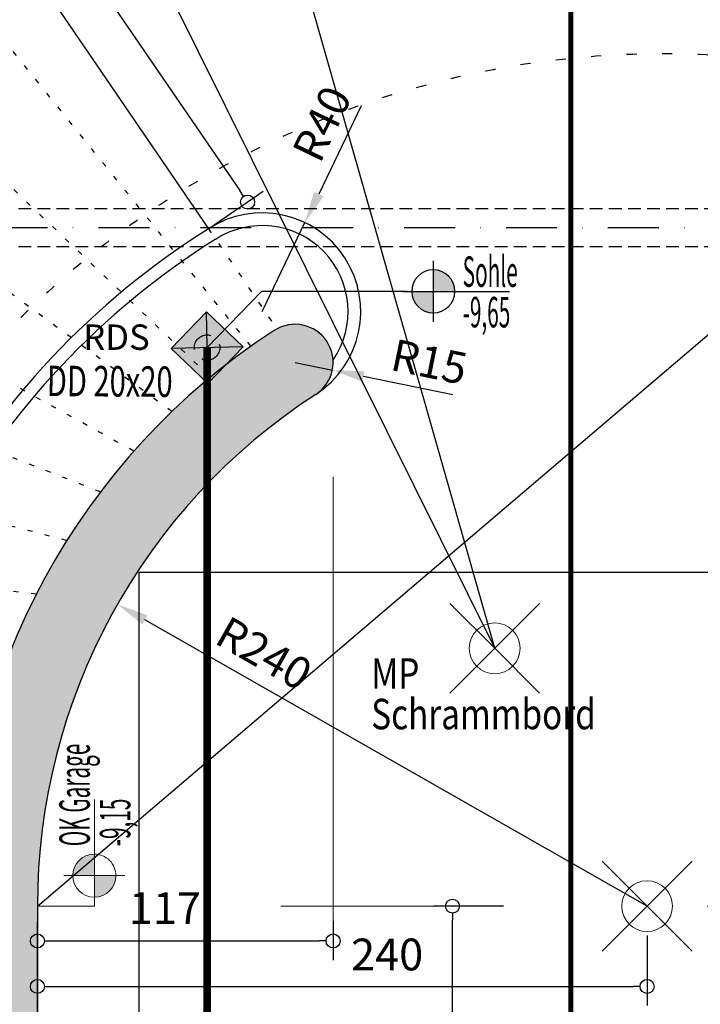
# Model space of a CAD drawing. Extents: x -18896 to 135556, y -144535 to 28293.
# Drawn here: x 106512 to 106780, y -24435 to -24048 of the extents above; entities that cross this region are included whole.
import ezdxf

# ---------------------------------------------------------------- set-up
doc = ezdxf.new("R2010")
doc.units = 0
doc.header["$LTSCALE"] = 40
doc.header["$MEASUREMENT"] = 0
doc.header["$PDMODE"] = 32
doc.header["$PDSIZE"] = -3
for name, pattern in [('AUSGEZOGEN', [0]), ('PUNKT2', [0.175, 0.05, -0.125]), ('STRICHPUNKT', [1, 0.5, -0.25, 0, -0.25]), ('VERDECKT', [0.375, 0.25, -0.125]), ('VERDECKT2', [0.1875, 0.125, -0.0625])]:
    doc.linetypes.add(name, pattern=pattern)
doc.layers.get('DEFPOINTS').update_dxf_attribs({"color": 151})
for name, color, linetype in [('0.09mm', 8, 'Continuous'), ('0.13mm', 3, 'AUSGEZOGEN'), ('0.25mm', 7, 'Continuous'), ('0.35mm', 2, 'Continuous'), ('0.50mm', 4, 'AUSGEZOGEN'), ('Bemassung BM Rampe', 152, 'AUSGEZOGEN'), ('HSL_Install', 163, 'Continuous'), ('HSL_Lüftung', 225, 'Continuous'), ('Schraffur', 8, 'AUSGEZOGEN'), ('Sonstig', 227, 'AUSGEZOGEN'), ('W_D Durchbrüche', 93, 'Continuous')]:
    doc.layers.add(name, color=color, linetype=linetype)
doc.layers.add('Bemassung BM', color=1, linetype='Continuous', lineweight=18)
doc.styles.add('Arial', font='txt')
doc.styles.add('BEMTEXT', font='isocp.shx', dxfattribs={"width": 0.8})
doc.styles.add('ROMANS', font='8romans', dxfattribs={"width": 0.6})
doc.dimstyles.new('BEM50', dxfattribs={"dimscale": 0.5, "dimtxt": 25, "dimasz": 11, "dimexe": 15, "dimexo": 0, "dimgap": 6, "dimtad": 1, "dimdec": 0, "dimrnd": 0.5, "dimzin": 12, "dimdsep": 46, "dimtxsty": 'BEMTEXT', "dimblk": 'DOTBLANK', "dimcen": 15, "dimclrt": 3, "dimazin": 2, "dimtfac": 1, "dimtdec": 0, "dimtix": 1, "dimtmove": 2, "dimatfit": 3, "dimldrblk": 'ORIGIN', "dimfxl": 0, "dimtvp": 1, "dimtzin": 0, "dimarcsym": 0})

# ---------------------------------------------------------------- blocks, each defined once
blk = doc.blocks.new('A$C4A8D6387')
at = {"linetype": 'PUNKT2', "ltscale": 2}
for radius, start, end in [(653, 243.4229919308668, 63.4229919308668), (359, 270, 90)]:
    blk.add_arc((-2.182787284255028e-11, -583.9999999999709), radius, start, end, dxfattribs=at)
blk = doc.blocks.new('DD')
at = {"linetype": 'VERDECKT2', "ltscale": 30}
for p, q in [((0, 1), (1, 1)), ((-5.551115123125783e-17, 0), (-5.551115123125783e-17, 1)), ((1, 1), (1, 0)), ((1, 0), (0, 0))]:
    blk.add_line(p, q, dxfattribs=at)
at = {"linetype": 'VERDECKT2'}
for p, q in [((0, 1), (1, 0)), ((0, 0), (1, 1))]:
    blk.add_line(p, q, dxfattribs=at)
at = {"color": 243}
blk.add_solid([(0, 1), (1, 1), (0, 0), (1, 0)], dxfattribs=at)
blk = doc.blocks.new('niveau3')
h = blk.add_hatch(color=256)
h.paths.add_polyline_path([(1.45519e-11, -7.071067811872751), (2.91034e-11, -7.276000000000001e-12), (-7.071067811836369, -7.276000000000001e-12, 0.4142135623724923)])
h.paths.add_polyline_path([(7.071067811894579, -1.09139e-11, 0.4142135623735473), (2.18279e-11, 7.071067811858198), (2.91034e-11, -7.2755e-12)])
for p, q in [((2.91038e-11, 9.999999999990905), (2.18279e-11, 7.071067811855755)), ((2.18279e-11, 7.071067811855755), (2.91038e-11, -7.276000000000001e-12)), ((-9.999999999985446, -9.0949e-12), (-7.071067811848478, -7.276000000000001e-12)), ((-7.071067811848478, -7.276000000000001e-12), (2.91038e-11, -7.276000000000001e-12)), ((2.91038e-11, -7.276000000000001e-12), (7.071067811892135, -1.09139e-11)), ((2.91038e-11, -7.276000000000001e-12), (1.45519e-11, -7.071067811873945)), ((7.071067811892135, -1.09139e-11), (25.00000000002183, -7.276000000000001e-12)), ((1.45519e-11, -7.071067811873945), (2.18279e-11, -10.00000000000727))]:
    blk.add_line(p, q)
for radius, start, end in [(7.071067811865487, 90, 180), (7.071067811865473, 0, 90), (7.071067811865473, 180, 270), (7.071067811865473, 270, 0)]:
    blk.add_arc((2.91038e-11, -7.276000000000001e-12), radius, start, end)
at = {"style": 'ROMANS', "width": 0.5}
for tag, p in [('OK', (9.653800000021873, 1.485199999991889)), ('HOEHE', (9.653800000014597, -11.81678563677633))]:
    blk.add_attdef(tag, p, '', height=9.999999999999998, dxfattribs=at)
blk = doc.blocks.new('_DotBlank')
at = {"color": 0, "linetype": 'ByBlock', "lineweight": -2}
blk.add_line((-0.5, 0), (-1, 0), dxfattribs=at)
blk.add_circle((0, 0), 0.5, dxfattribs=at)
blk = doc.blocks.new('*D1385')
at = {"layer": 'Bemassung BM', "color": 0, "linetype": 'ByBlock', "lineweight": -2, "ltscale": 3, "transparency": 16777216}
for p, q in [((123658.4164386948, -30143.49999999537), (123630.9164386948, -30143.49999999537)), ((123638.4164386948, -31006.49999999759), (123638.4164386948, -30148.99999999537)), ((123618.4164386948, -31011.99999999759), (123645.9164386948, -31011.99999999759))]:
    blk.add_line(p, q, dxfattribs=at)
at = {"layer": 'DEFPOINTS', "color": 0, "ltscale": 3, "transparency": 16777216}
for p in [(123638.4164386948, -30143.49999999537), (123715.0000000018, -30143.49999999537), (123475.0000000011, -31011.99999999759)]:
    blk.add_point(p, dxfattribs=at)
at = {"layer": 'Bemassung BM', "color": 0, "lineweight": -2, "ltscale": 3, "transparency": 16777216, "xscale": 5.5, "yscale": 5.5, "zscale": 5.5}
for p, rotation in [((123638.4164386948, -30143.49999999537), 90), ((123638.4164386948, -31011.99999999759), 270)]:
    blk.add_blockref('_DotBlank', p, dxfattribs=dict(at, rotation=rotation))
at = {"layer": 'Bemassung BM', "color": 3, "ltscale": 3, "transparency": 16777216, "insert": (123627.5751893378, -30516.90359681173), "char_height": 12.5, "attachment_point": 5, "rotation": 90, "style": 'BEMTEXT'}
blk.add_mtext('869', dxfattribs=at)
blk = doc.blocks.new('_ORIGIN')
at = {"color": 0, "linetype": 'ByBlock'}
blk.add_line((-0.5, 0), (-1, 0), dxfattribs=at)
blk.add_circle((0, 0), 0.5, dxfattribs=at)
blk = doc.blocks.new('*D1561')
at = {"layer": 'Bemassung BM', "color": 0, "linetype": 'ByBlock', "lineweight": -2, "ltscale": 3, "transparency": 16777216}
for p, q in [((123738.7899350744, -30143.49999999537), (123766.2899350744, -30143.49999999537)), ((123758.7899350744, -30148.99999999537), (123758.7899350744, -30271.49999999207)), ((123738.7899350744, -30276.99999999207), (123766.2899350744, -30276.99999999207))]:
    blk.add_line(p, q, dxfattribs=at)
at = {"layer": 'DEFPOINTS', "color": 0, "ltscale": 3, "transparency": 16777216}
for p in [(123715.0000000018, -30143.49999999537), (123715.0000000018, -30276.99999999207), (123758.7899350744, -30276.99999999207)]:
    blk.add_point(p, dxfattribs=at)
at = {"layer": 'Bemassung BM', "color": 0, "lineweight": -2, "ltscale": 3, "transparency": 16777216, "xscale": 5.5, "yscale": 5.5, "zscale": 5.5}
for p, rotation in [((123758.7899350744, -30143.49999999537), 90), ((123758.7899350744, -30276.99999999207), 270)]:
    blk.add_blockref('_DotBlank', p, dxfattribs=dict(at, rotation=rotation))
at = {"layer": 'Bemassung BM', "color": 3, "ltscale": 3, "transparency": 16777216, "insert": (123749.5399350744, -30210.2499999937), "char_height": 12.5, "attachment_point": 5, "rotation": 90, "style": 'BEMTEXT'}
blk.add_mtext('134', dxfattribs=at)
blk = doc.blocks.new('*D1562')
at = {"layer": 'Bemassung BM', "color": 0, "linetype": 'ByBlock', "lineweight": -2, "ltscale": 3, "transparency": 16777216}
for p, q in [((123715.0000000018, -30155.11462912001), (123715.0000000018, -30182.61462912001)), ((123475.0000000021, -30195.11462912001), (123475.0000000021, -30167.61462912001)), ((123480.5000000021, -30175.11462912001), (123709.5000000018, -30175.11462912001))]:
    blk.add_line(p, q, dxfattribs=at)
at = {"layer": 'DEFPOINTS', "color": 0, "ltscale": 3, "transparency": 16777216}
for p in [(123715.0000000018, -30143.49999999537), (123715.0000000018, -30175.11462912001), (123475.0000000021, -30210.71181124725)]:
    blk.add_point(p, dxfattribs=at)
at = {"layer": 'Bemassung BM', "color": 0, "lineweight": -2, "ltscale": 3, "transparency": 16777216, "xscale": 5.5, "yscale": 5.5, "zscale": 5.5, "rotation": 180}
blk.add_blockref('_DotBlank', (123475.0000000021, -30175.11462912001), dxfattribs=at)
at = {"layer": 'Bemassung BM', "color": 0, "lineweight": -2, "ltscale": 3, "transparency": 16777216, "xscale": 5.5, "yscale": 5.5, "zscale": 5.5}
blk.add_blockref('_DotBlank', (123715.0000000018, -30175.11462912001), dxfattribs=at)
at = {"layer": 'Bemassung BM', "color": 3, "ltscale": 3, "transparency": 16777216, "insert": (123612.6696644795, -30164.15471163263), "char_height": 12.5, "attachment_point": 5, "style": 'BEMTEXT'}
blk.add_mtext('240', dxfattribs=at)
blk = doc.blocks.new('*D1563')
at = {"layer": 'Bemassung BM', "color": 0, "linetype": 'ByBlock', "lineweight": -2, "ltscale": 3, "transparency": 16777216}
for p, q in [((123475.0000000025, -30167.61462911812), (123475.0000000025, -30149.71614942)), ((123591.3970692601, -30149.28240037648), (123591.3970692601, -30164.71614942)), ((123480.5000000025, -30157.21614942), (123585.8970692601, -30157.21614942))]:
    blk.add_line(p, q, dxfattribs=at)
at = {"layer": 'DEFPOINTS', "color": 0, "ltscale": 3, "transparency": 16777216}
for p in [(123591.3970692601, -30149.28240037648), (123591.3970692601, -30157.21614942), (123475.0000000025, -30167.61462911812)]:
    blk.add_point(p, dxfattribs=at)
at = {"layer": 'Bemassung BM', "color": 0, "lineweight": -2, "ltscale": 3, "transparency": 16777216, "xscale": 5.5, "yscale": 5.5, "zscale": 5.5, "rotation": 180}
blk.add_blockref('_DotBlank', (123475.0000000025, -30157.21614942), dxfattribs=at)
at = {"layer": 'Bemassung BM', "color": 0, "lineweight": -2, "ltscale": 3, "transparency": 16777216, "xscale": 5.5, "yscale": 5.5, "zscale": 5.5}
blk.add_blockref('_DotBlank', (123591.3970692601, -30157.21614942), dxfattribs=at)
at = {"layer": 'Bemassung BM', "color": 3, "ltscale": 3, "transparency": 16777216, "insert": (123525.2272282506, -30145.87947009668), "char_height": 12.5, "attachment_point": 5, "style": 'BEMTEXT'}
blk.add_mtext('117', dxfattribs=at)
blk = doc.blocks.new('*D1388')
at = {"layer": 'Bemassung BM', "color": 0, "linetype": 'ByBlock', "lineweight": -2, "ltscale": 3, "transparency": 16777216}
blk.add_line((123715.0000000018, -30143.49999999539), (123517.352105825, -30030.84317628973), dxfattribs=at)
at = {"layer": 'Bemassung BM', "color": 0, "ltscale": 3, "transparency": 16777216}
blk.add_solid([(123518.3837617197, -30029.03321388884), (123516.3204499302, -30032.65313869062), (123506.4923314197, -30024.65324092129)], dxfattribs=at)
at = {"layer": 'DEFPOINTS', "color": 0, "ltscale": 3, "transparency": 16777216}
for p in [(123506.4923314197, -30024.65324092129), (123715.0000000018, -30143.49999999539)]:
    blk.add_point(p, dxfattribs=at)
at = {"layer": 'Bemassung BM', "color": 3, "ltscale": 3, "transparency": 16777216, "insert": (123563.464440274, -30045.38883140569), "char_height": 12.5, "attachment_point": 5, "rotation": 330.3174015671826, "style": 'BEMTEXT'}
blk.add_mtext('R240', dxfattribs=at)
blk = doc.blocks.new('*D5711')
at = {"layer": 'Bemassung BM', "color": 0, "lineweight": -2, "ltscale": 0.8, "transparency": 16777216}
for p, q in [((123655.0000000041, -29496.45136304207), (123655.0000000041, -29523.95136304207)), ((123095.0000000033, -29536.45136304208), (123095.0000000033, -29508.95136304208)), ((123100.5000000033, -29516.45136304208), (123649.5000000041, -29516.45136304207))]:
    blk.add_line(p, q, dxfattribs=at)
at = {"layer": 'DEFPOINTS', "color": 0, "ltscale": 0.8, "transparency": 16777216}
for p in [(123655.0000000036, -29496.45136304397), (123655.0000000036, -29516.45136304397), (123095.0000000029, -30179.86615965771)]:
    blk.add_point(p, dxfattribs=at)
at = {"layer": 'Bemassung BM', "color": 0, "lineweight": -2, "ltscale": 0.8, "transparency": 16777216, "xscale": 5.5, "yscale": 5.5, "zscale": 5.5, "rotation": 180.0000000000009}
blk.add_blockref('_DotBlank', (123095.0000000033, -29516.45136304208), dxfattribs=at)
at = {"layer": 'Bemassung BM', "color": 0, "lineweight": -2, "ltscale": 0.8, "transparency": 16777216, "xscale": 5.5, "yscale": 5.5, "zscale": 5.5}
blk.add_blockref('_DotBlank', (123655.0000000041, -29516.45136304207), dxfattribs=at)
at = {"layer": 'Bemassung BM', "color": 3, "ltscale": 0.8, "transparency": 16777216, "insert": (123259.9430422895, -29505.21699022845), "char_height": 12.5, "attachment_point": 5, "style": 'BEMTEXT'}
blk.add_mtext('560', dxfattribs=at)
blk = doc.blocks.new('*D5712')
at = {"layer": 'Bemassung BM', "color": 0, "linetype": 'ByBlock', "lineweight": -2, "ltscale": 3, "transparency": 16777216}
blk.add_line((123655.0000000008, -30041.99999999471), (123411.6498669618, -29551.55432231994), dxfattribs=at)
at = {"layer": 'Bemassung BM', "color": 0, "ltscale": 3, "transparency": 16777216}
blk.add_solid([(123413.516098612, -29550.6283324682), (123409.7836353116, -29552.48031217169), (123406.0939278513, -29540.3569324187)], dxfattribs=at)
at = {"layer": 'DEFPOINTS', "color": 0, "ltscale": 3, "transparency": 16777216}
for p in [(123406.0939278509, -29540.35693242059), (123655.0000000004, -30041.99999999662)]:
    blk.add_point(p, dxfattribs=at)
at = {"layer": 'Bemassung BM', "color": 3, "ltscale": 3, "transparency": 16777216, "insert": (123426.5724284531, -29553.85093511029), "char_height": 12.5, "attachment_point": 5, "rotation": 296.3897625517971, "style": 'BEMTEXT'}
blk.add_mtext('R560', dxfattribs=at)
blk = doc.blocks.new('*D5718')
at = {"layer": 'Bemassung BM', "color": 0, "lineweight": -2, "ltscale": 0.8, "transparency": 16777216}
for p, q in [((123830.8537549238, -29481.99999999347), (123858.3537549238, -29481.99999999347)), ((123850.8537549238, -30036.49999998939), (123850.8537549238, -29487.49999999347)), ((123830.8537549238, -30041.99999998939), (123858.3537549238, -30041.99999998939))]:
    blk.add_line(p, q, dxfattribs=at)
at = {"layer": 'DEFPOINTS', "color": 0, "ltscale": 0.8, "transparency": 16777216}
for p in [(123655.0000000032, -29481.99999999537), (123850.8537549234, -29481.99999999537), (123095.0000000032, -30041.99999999129)]:
    blk.add_point(p, dxfattribs=at)
at = {"layer": 'Bemassung BM', "color": 0, "lineweight": -2, "ltscale": 0.8, "transparency": 16777216, "xscale": 5.5, "yscale": 5.5, "zscale": 5.5}
for p, rotation in [((123850.8537549238, -29481.99999999347), 90.00000000000087), ((123850.8537549238, -30041.99999998939), 270.0000000000009)]:
    blk.add_blockref('_DotBlank', p, dxfattribs=dict(at, rotation=rotation))
at = {"layer": 'Bemassung BM', "color": 3, "ltscale": 0.8, "transparency": 16777216, "insert": (123841.6037549238, -29761.99999999141), "char_height": 12.5, "attachment_point": 5, "rotation": 90.00000000000088, "style": 'BEMTEXT'}
blk.add_mtext('560', dxfattribs=at)
blk = doc.blocks.new('*D5719')
at = {"layer": 'Bemassung BM', "color": 0, "lineweight": -2, "ltscale": 0.8, "transparency": 16777216}
for p, q in [((123830.8537549242, -30041.99999998978), (123858.3537549242, -30041.99999998978)), ((123850.8537549242, -30047.49999998978), (123850.8537549242, -30271.49999999016)), ((123830.8537549242, -30276.99999999016), (123858.3537549242, -30276.99999999016))]:
    blk.add_line(p, q, dxfattribs=at)
at = {"layer": 'DEFPOINTS', "color": 0, "ltscale": 0.8, "transparency": 16777216}
for p in [(123654.9999999993, -30041.99999999168), (123654.9999999993, -30276.99999999206), (123850.8537549238, -30276.99999999206)]:
    blk.add_point(p, dxfattribs=at)
at = {"layer": 'Bemassung BM', "color": 0, "lineweight": -2, "ltscale": 0.8, "transparency": 16777216, "xscale": 5.5, "yscale": 5.5, "zscale": 5.5}
for p, rotation in [((123850.8537549242, -30041.99999998978), 90.00000000000087), ((123850.8537549242, -30276.99999999016), 270.0000000000009)]:
    blk.add_blockref('_DotBlank', p, dxfattribs=dict(at, rotation=rotation))
at = {"layer": 'Bemassung BM', "color": 3, "ltscale": 0.8, "transparency": 16777216, "insert": (123841.6025246093, -30159.49999998995), "char_height": 12.5, "attachment_point": 5, "rotation": 90.00000000000088, "style": 'BEMTEXT'}
blk.add_mtext('235', dxfattribs=at)
blk = doc.blocks.new('*D5720')
at = {"layer": 'Bemassung BM', "color": 0, "lineweight": -2, "ltscale": 0.8, "transparency": 16777216}
for p, q in [((123475.0000000025, -30219.96680688174), (123475.0000000025, -30247.46680688174)), ((123655.0000000023, -30219.96680688174), (123655.0000000023, -30247.46680688174)), ((123649.5000000023, -30239.96680688174), (123480.5000000025, -30239.96680688174))]:
    blk.add_line(p, q, dxfattribs=at)
at = {"layer": 'DEFPOINTS', "color": 0, "ltscale": 0.8, "transparency": 16777216}
for p in [(123655.0000000018, -30041.99999999416), (123475.0000000021, -30195.11462912001), (123475.0000000021, -30239.96680688364)]:
    blk.add_point(p, dxfattribs=at)
at = {"layer": 'Bemassung BM', "color": 0, "lineweight": -2, "ltscale": 0.8, "transparency": 16777216, "xscale": 5.5, "yscale": 5.5, "zscale": 5.5, "rotation": 180.0000000000009}
blk.add_blockref('_DotBlank', (123475.0000000025, -30239.96680688174), dxfattribs=at)
at = {"layer": 'Bemassung BM', "color": 0, "lineweight": -2, "ltscale": 0.8, "transparency": 16777216, "xscale": 5.5, "yscale": 5.5, "zscale": 5.5}
blk.add_blockref('_DotBlank', (123655.0000000023, -30239.96680688174), dxfattribs=at)
at = {"layer": 'Bemassung BM', "color": 3, "ltscale": 0.8, "transparency": 16777216, "insert": (123565.0000000024, -30230.71680688174), "char_height": 12.5, "attachment_point": 5, "style": 'BEMTEXT'}
blk.add_mtext('180', dxfattribs=at)
blk = doc.blocks.new('*D5742')
at = {"layer": 'Bemassung BM', "color": 0, "linetype": 'ByBlock', "lineweight": -2, "ltscale": 3, "transparency": 16777216}
for p, q in [((123473.056515217, -29402.36569756502), (123484.6864989081, -29443.25167110953)), ((123655.0000000035, -30041.99999999626), (123488.1064487293, -29455.27472992251))]:
    blk.add_line(p, q, dxfattribs=at)
at = {"layer": 'Bemassung BM', "color": 0, "ltscale": 3, "transparency": 16777216}
blk.add_solid([(123486.6903420436, -29442.68167947267), (123482.6826557726, -29443.82166274639), (123488.1064487293, -29455.27472992251)], dxfattribs=at)
at = {"layer": 'DEFPOINTS', "color": 0, "ltscale": 3, "transparency": 16777216}
for p in [(123488.1064487289, -29455.2747299244), (123655.0000000031, -30041.99999999815)]:
    blk.add_point(p, dxfattribs=at)
at = {"layer": 'Bemassung BM', "color": 3, "ltscale": 3, "transparency": 16777216, "insert": (123486.0585956736, -29414.26639206309), "char_height": 12.5, "attachment_point": 5, "rotation": 285.8783615421356, "style": 'BEMTEXT'}
blk.add_mtext('R610', dxfattribs=at)
blk = doc.blocks.new('*D5743')
at = {"layer": 'Bemassung BM', "color": 0, "linetype": 'ByBlock', "lineweight": -2, "ltscale": 3, "transparency": 16777216}
for p, q in [((123576.4118385131, -29929.44785332107), (123591.1047030125, -29932.46774285574)), ((123638.5276016604, -29942.21478131352), (123603.348756762, -29934.98431746797))]:
    blk.add_line(p, q, dxfattribs=at)
at = {"layer": 'Bemassung BM', "color": 0, "ltscale": 3, "transparency": 16777216}
blk.add_solid([(123603.7681858641, -29932.94364184305), (123602.92932766, -29937.02499309289), (123591.1047030125, -29932.46774285574)], dxfattribs=at)
at = {"layer": 'DEFPOINTS', "color": 0, "ltscale": 3, "transparency": 16777216}
for p in [(123576.4118385126, -29929.44785332296), (123591.1047030121, -29932.46774285764)]:
    blk.add_point(p, dxfattribs=at)
at = {"layer": 'Bemassung BM', "color": 3, "ltscale": 3, "transparency": 16777216, "insert": (123628.922471299, -29930.79723692222), "char_height": 12.5, "attachment_point": 5, "rotation": 348.38549119788814, "style": 'BEMTEXT'}
blk.add_mtext('R15', dxfattribs=at)
blk = doc.blocks.new('*D5744')
at = {"layer": 'Bemassung BM', "color": 0, "lineweight": -2, "ltscale": 0.8, "transparency": 16777216}
for p, q in [((123116.5835527906, -29252.59967141521), (123137.5772717751, -29238.25224880449)), ((123134.4884731456, -29247.02489509997), (123554.6305038179, -29861.79341240338)), ((123542.9321846455, -29876.44993424253), (123563.92590363, -29862.10251163181))]:
    blk.add_line(p, q, dxfattribs=at)
at = {"layer": 'DEFPOINTS', "color": 0, "ltscale": 0.8, "transparency": 16777216}
for p in [(123116.5835527902, -29252.59967141705), (123557.7338044087, -29866.33428516721), (123542.932184645, -29876.44993424439)]:
    blk.add_point(p, dxfattribs=at)
at = {"layer": 'Bemassung BM', "color": 0, "lineweight": -2, "ltscale": 0.8, "transparency": 16777216, "xscale": 5.5, "yscale": 5.5, "zscale": 5.5}
for p, rotation in [((123131.3851725543, -29242.48402233802), 124.3492872885358), ((123557.7338044091, -29866.33428516534), 304.3492872885358)]:
    blk.add_blockref('_DotBlank', p, dxfattribs=dict(at, rotation=rotation))
at = {"layer": 'Bemassung BM', "color": 3, "ltscale": 0.8, "transparency": 16777216, "insert": (123411.2668420298, -29628.60851169795), "char_height": 12.5, "attachment_point": 5, "rotation": 304.3492872885359, "style": 'BEMTEXT'}
blk.add_mtext('756', dxfattribs=at)
blk = doc.blocks.new('*D5745')
at = {"layer": 'Bemassung BM', "color": 0, "linetype": 'ByBlock', "lineweight": -2, "ltscale": 3, "transparency": 16777216}
for p, q in [((123602.4626175774, -29828.48946836084), (123585.7442202145, -29863.17882625097)), ((123563.452635533, -29909.43210891726), (123580.3172790401, -29874.43930179551))]:
    blk.add_line(p, q, dxfattribs=at)
at = {"layer": 'Bemassung BM', "color": 0, "ltscale": 3, "transparency": 16777216}
blk.add_solid([(123583.8674742904, -29862.27433605523), (123587.6209661386, -29864.0833164467), (123580.3172790401, -29874.43930179551)], dxfattribs=at)
at = {"layer": 'DEFPOINTS', "color": 0, "ltscale": 3, "transparency": 16777216}
for p in [(123580.3172790396, -29874.43930179744), (123563.4526355326, -29909.43210891919)]:
    blk.add_point(p, dxfattribs=at)
at = {"layer": 'Bemassung BM', "color": 3, "ltscale": 3, "transparency": 16777216, "insert": (123588.4841375802, -29836.18797306459), "char_height": 12.5, "attachment_point": 5, "rotation": 64.26844390465581, "style": 'BEMTEXT'}
blk.add_mtext('R40', dxfattribs=at)

msp = doc.modelspace()

# ---------------------------------------------------------------- hatches: boundary and pattern name
at = {"layer": 'Schraffur', "ltscale": 3, "true_color": 0xd1d581}
h = msp.add_hatch(color=53, dxfattribs=at)
h.dxf.hatch_style = 1
edge = h.paths.add_edge_path()
edge.add_arc((106620.3805559706, -24182.4485045779), 14.99999999999369, 302.9210570635829, 482.9210570635829)
edge.add_arc((106758.9687174597, -24396.50065125032), 270.000000000013, 122.9210570636059, 180.0000940472741)
edge.add_line((106488.9687174601, -24396.50109443766), (106488.9687174649, -25265.00065125254))
edge.add_line((106488.9687174649, -25265.00065125254), (106518.9687174589, -25265.00065125252))
edge.add_line((106518.9687174589, -25265.00065125252), (106518.9687174601, -24396.50107742779))
edge.add_arc((106758.9687174597, -24396.50065125026), 239.999999999971, 122.92105706361349, 180.0001017423904, ccw=False)
h.paths.add_polyline_path([(106518.9687174594, -25525.00065125251), (106488.9687174688, -25525.00065125253), (106488.9687174759, -25860.00065125157), (106518.9687174589, -25860.00065125157)])
h.paths.add_polyline_path([(106488.9687174665, -25415.00065125254), (106518.9687174596, -25415.0006512525), (106518.9687174597, -25375.00065125102), (106488.9687174656, -25375.00065125104)])

# ---------------------------------------------------------------- linework, layer by layer
at = {"layer": '0.09mm'}
for centre, radius, start, end in [((106698.9687174611, -24295.0006512503), 605, 90, 179.9999999991662), ((106698.9687174611, -24295.0006512503), 565, 90, 179.9999999995831), ((106607.4213529884, -24162.4327601751), 33.84472616567178, 325.618633305637, 122.9210570638591), ((106753.9687174597, -24396.5006512503), 310, 122.1576180645061, 180.0001391855315)]:
    msp.add_arc(centre, radius, start, end, dxfattribs=at)
at = {"layer": '0.13mm', "ltscale": 3}
for p, q in [((106518.9687174605, -24396.50065125098), (107353.6937174592, -23685.00065125213)), ((106383.4245055866, -23832.36488701188), (106586.3099052121, -24129.8257130265))]:
    msp.add_line(p, q, dxfattribs=at)
at = {"layer": '0.25mm'}
for centre, radius, start, end in [((106698.9687174611, -24295.0006512503), 610, 90, 179.9999999991662), ((106698.9687174611, -24295.0006512503), 560, 90, 179.9999999995831), ((106607.4213529884, -24162.4327601751), 38.84472616567178, 302.921245840209, 122.9210570638591), ((106753.9687174597, -24396.5006512503), 315, 122.1576180645061, 180.0001391855315)]:
    msp.add_arc(centre, radius, start, end, dxfattribs=at)
at = {"layer": '0.35mm', "linetype": 'VERDECKT', "const_width": 2}
msp.add_lwpolyline([(106728.9687659839, -23293.00065125211), (106728.9687659839, -26177.5513370287)], dxfattribs=at)
at = {"layer": '0.50mm'}
msp.add_line((106518.9687174601, -24396.50065125031), (106518.9687174589, -25265.00065125252), dxfattribs=at)
for centre, radius, start, end in [((106620.3805559706, -24182.44850457789), 14.99999999999549, 302.9210570638591, 122.9210570638591), ((106758.9687174597, -24396.5006512503), 270, 122.9210570638591, 180), ((106758.9687174597, -24396.5006512503), 240, 122.9210570638591, 180)]:
    msp.add_arc(centre, radius, start, end, dxfattribs=at)
at = {"layer": 'Bemassung BM', "ltscale": 3}
for p, q in [((106635.365786718, -24227.47148795371), (106635.365786718, -24402.28305163141)), ((106698.9687174597, -24295.00065124909), (106681.29104793, -24277.32298171943)), ((106716.6463869894, -24277.32298171943), (106681.2910479301, -24312.67832077876)), ((106698.9687174597, -24295.00065124909), (106716.6463869894, -24312.67832077874)), ((106758.9687174597, -24396.5006512503), (106741.29104793, -24378.82298172064)), ((106776.6463869894, -24378.82298172064), (106741.29104793, -24414.17832077997)), ((106682.3851561527, -24396.5006512503), (106614.7635964739, -24396.5006512503)), ((106758.9687174597, -24396.5006512503), (106776.6463869894, -24414.17832077995))]:
    msp.add_line(p, q, dxfattribs=at)
at = {"layer": 'Bemassung BM'}
msp.add_line((106541.3851913764, -24396.5006512516), (106518.9687174594, -24396.50065125162), dxfattribs=at)
at = {"layer": 'Bemassung BM', "ltscale": 3}
for centre in [(106698.9687174597, -24295.00065124909), (106758.9687174597, -24396.5006512503)]:
    msp.add_circle(centre, 10, dxfattribs=at)
at = {"layer": 'Bemassung BM Rampe', "linetype": 'PUNKT2'}
for p, q in [((106603.0387086197, -24176.07870964048), (106031.4608688269, -23467.5084998704)), ((106587.0825543562, -24188.28166332308), (105933.8000420928, -23565.1693266044)), ((106571.8940329947, -24201.81356274116), (105836.5494532697, -23662.41991542753)), ((106556.9593679856, -24217.35762815181), (105738.9687174527, -23767.73946563334)), ((106543.7530351885, -24233.4601344934), (105738.9687174537, -23918.00065125725)), ((106530.5610692252, -24252.52167282711), (105738.9687174545, -24052.00065125725)), ((106586.3099052121, -24129.8257130265), (106613.214014485, -24169.27122552891)), ((106518.4903665252, -24273.74006013249), (105738.9687174553, -24175.00065125725))]:
    msp.add_line(p, q, dxfattribs=at)
at = {"layer": 'HSL_Install'}
for p, q in [((106607.1499387637, -24154.49082800021), (106585.7661489724, -24176.54985480684)), ((106664.5463842809, -24154.4908280009), (106607.1499387637, -24154.49082800022))]:
    msp.add_line(p, q, dxfattribs=at)
at = {"layer": 'HSL_Install', "linetype": 'VERDECKT', "const_width": 3}
msp.add_lwpolyline([(106585.7692801689, -24176.69983792734), (106585.767714603, -24586.11641348025), (106619.5687017125, -24619.91740058973)], dxfattribs=at)
at = {"layer": 'HSL_Install', "linetype": 'VERDECKT'}
msp.add_circle((106585.7677145704, -24176.62484635428), 5, dxfattribs=at)
at = {"layer": 'HSL_Lüftung', "linetype": 'VERDECKT2'}
for p, q in [((107926.4687174591, -24121.9505854994), (106365.3489635753, -24121.9505854993)), ((107926.4687174591, -24136.9505854994), (106365.3489635753, -24136.9505854993))]:
    msp.add_line(p, q, dxfattribs=at)
at = {"layer": 'HSL_Lüftung', "linetype": 'STRICHPUNKT'}
msp.add_line((107926.4687174591, -24129.4505854994), (106365.3489635753, -24129.4505854993), dxfattribs=at)
at = {"layer": 'Sonstig'}
for p, q in [((106558.9687174591, -24265.00065125216), (107058.9687174592, -24265.00065125215)), ((106558.9687174591, -24515.00065125216), (106558.9687174591, -24265.00065125216))]:
    msp.add_line(p, q, dxfattribs=at)

# ---------------------------------------------------------------- block references
at = {"layer": 'Bemassung BM', "xscale": 1.200000000011642, "yscale": 1.200000000011642, "zscale": 1.200000000011642, "rotation": 89.99999999999733}
msp.add_blockref('niveau3', (106541.3851913764, -24384.50065125151), dxfattribs=at).add_auto_attribs({'HOEHE': '-9,15', 'OK': 'OK Garage'})
at = {"layer": 'HSL_Install', "linetype": 'VERDECKT', "xscale": 1.200000000011642, "yscale": 1.200000000011642, "zscale": 1.200000000011642}
msp.add_blockref('niveau3', (106674.7890249681, -24154.49082800089), dxfattribs=at).add_auto_attribs({'HOEHE': '-9,65', 'OK': 'Sohle'})
at = {"layer": 'Sonstig', "rotation": 89.99999999999918}
msp.add_blockref('A$C4A8D6387', (106180.9687174616, -24420.00065125208), dxfattribs=at)
at = {"layer": 'W_D Durchbrüche', "linetype": 'VERDECKT2', "xscale": 20.00000000000001, "yscale": 20.00000000000001, "zscale": 15, "rotation": 136.1959898043197}
msp.add_blockref('DD', (106599.9067692847, -24176.32966541953), dxfattribs=at)

# ---------------------------------------------------------------- texts
at = {"layer": 'Bemassung BM', "color": 3, "style": 'BEMTEXT', "width": 0.8}
for s, p in [('MP', (106650.3936234895, -24310.93403026699)), ('Schrammbord', (106650.3936234895, -24326.88277276824))]:
    msp.add_text(s, height=12, dxfattribs=at).set_placement(p)
at = {"layer": 'HSL_Install', "linetype": 'VERDECKT', "style": 'Arial'}
msp.add_text('RDS', height=10, rotation=0.0004777626444284418, dxfattribs=at).set_placement((106536.9996350628, -24177.52322624342))
at = {"layer": 'W_D Durchbrüche', "style": 'BEMTEXT', "width": 0.7}
msp.add_text('DD 20x20', height=12, rotation=359.6026232051906, dxfattribs=at).set_placement((106522.675421728, -24195.71814581038))

# ---------------------------------------------------------------- dimensions: what is measured, and where the dimension line sits
at = {"layer": 'Bemassung BM', "ltscale": 0.8}
dim = msp.add_linear_dim(base=(106601.7025218666, -24119.33493642214), p1=(106160.5522702481, -23505.60032267198), p2=(106586.9009021029, -24129.45058549932), angle=304.3492872885348, dimstyle='BEM50', dxfattribs=at)
dim.commit()
dim.dimension.update_dxf_attribs({"geometry": '*D5744', "text_midpoint": (106455.2355594873, -23881.60916295477), "dimtype": 129, "insert": (-16956.03128254161, 5746.999348746986)})
at = {"layer": 'Bemassung BM', "ltscale": 3}
for center, mpoint, picture, middle in [((106698.968717461, -24295.00065125308), (106532.0751661868, -23708.27538117933), '*D5742', (106530.0273131311, -23667.26704331992)), ((106620.3805559706, -24182.44850457789), (106635.07342047, -24185.46839411257), '*D5743', (106672.8911887565, -24183.79788817904))]:
    dim = msp.add_radius_dim(center=center, mpoint=mpoint, dimstyle='BEM50', override={"dimasz": 25, "dimsah": 1, "dimarcsym": 1}, dxfattribs=at)
    dim.commit()
    dim.dimension.update_dxf_attribs({"geometry": picture, "text_midpoint": middle, "insert": (-16956.03128254161, 5746.999348746986)})
at = {"layer": 'Bemassung BM', "ltscale": 0.8}
for base, p1, p2, picture, middle in [((106894.8224723813, -23735.0006512503), (106138.9687174611, -24295.00065124621), (106698.9687174611, -23735.0006512503), '*D5718', (106885.5724723813, -24015.00065124824)), ((106894.8224723817, -24530.00065124699), (106698.9687174573, -24295.00065124661), (106698.9687174572, -24530.00065124699), '*D5719', (106885.5712420668, -24412.50065124678))]:
    dim = msp.add_linear_dim(base=base, p1=p1, p2=p2, angle=90, dimstyle='BEM50', dxfattribs=at)
    dim.commit()
    dim.dimension.update_dxf_attribs({"geometry": picture, "text_midpoint": middle, "insert": (-16956.03128254161, 5746.999348746986)})
dim = msp.add_linear_dim(base=(106698.9687174615, -23769.4520142989), p1=(106138.9687174608, -24432.86681091263), p2=(106698.9687174615, -23749.4520142989), dimstyle='BEM50', dxfattribs=at)
dim.commit()
dim.dimension.update_dxf_attribs({"geometry": '*D5711', "text_midpoint": (106303.9117597469, -23758.21764148527), "dimtype": 128, "insert": (-16956.03128254161, 5746.999348746986)})
at = {"layer": 'Bemassung BM', "ltscale": 3}
for center, mpoint, picture, middle in [((106698.9687174583, -24295.00065125155), (106450.0626453088, -23793.35758367552), '*D5712', (106470.5411459106, -23806.85158636712)), ((106758.9687174597, -24396.50065125032), (106550.4610488776, -24277.65389217621), '*D1388', (106607.4331577319, -24298.38948266061))]:
    dim = msp.add_radius_dim(center=center, mpoint=mpoint, dimstyle='BEM50', override={"dimasz": 25, "dimsah": 1, "dimarcsym": 1}, dxfattribs=at)
    dim.commit()
    dim.dimension.update_dxf_attribs({"geometry": picture, "text_midpoint": middle, "dimtype": 132, "insert": (-16956.03128254161, 5746.999348746986)})
dim = msp.add_radius_dim(center=(106607.4213529905, -24162.43276017412), mpoint=(106624.2859964975, -24127.43995305237), text='R40', dimstyle='BEM50', override={"dimasz": 25, "dimsah": 1, "dimarcsym": 1}, dxfattribs=at)
dim.commit()
dim.dimension.update_dxf_attribs({"geometry": '*D5745', "text_midpoint": (106632.4528550376, -24089.18862432142), "insert": (-16956.03128254161, 5746.999348746986)})
at = {"layer": 'Bemassung BM', "ltscale": 0.8}
dim = msp.add_linear_dim(base=(106518.96871746, -24492.96745813857), p1=(106698.9687174597, -24295.00065124909), p2=(106518.96871746, -24448.11528037494), dimstyle='BEM50', dxfattribs=at)
dim.commit()
dim.dimension.update_dxf_attribs({"geometry": '*D5720', "text_midpoint": (106608.9687174599, -24483.71745813857), "insert": (-16956.03128254161, 5746.999348746986)})
at = {"layer": 'Bemassung BM', "ltscale": 3}
for base, p1, p2, picture, middle in [((106635.365786718, -24410.21680067493), (106518.9687174605, -24420.61528037305), (106635.365786718, -24402.28305163141), '*D1563', (106569.1959457085, -24398.88012135161)), ((106758.9687174597, -24428.11528037494), (106518.96871746, -24463.71246250218), (106758.9687174597, -24396.5006512503), '*D1562', (106656.6383819375, -24417.15536288756))]:
    dim = msp.add_linear_dim(base=base, p1=p1, p2=p2, dimstyle='BEM50', override={"dimarcsym": 1}, dxfattribs=at)
    dim.commit()
    dim.dimension.update_dxf_attribs({"geometry": picture, "text_midpoint": middle, "dimtype": 128, "insert": (-16956.03128254161, 5746.999348746986)})
dim = msp.add_linear_dim(base=(106682.3851561527, -24396.5006512503), p1=(106518.968717459, -25265.00065125252), p2=(106758.9687174597, -24396.5006512503), angle=90, dimstyle='BEM50', override={"dimarcsym": 1}, dxfattribs=at)
dim.commit()
dim.dimension.update_dxf_attribs({"geometry": '*D1385', "text_midpoint": (106671.5439067957, -24769.90424806666), "dimtype": 128, "insert": (-16956.03128254161, 5746.999348746986)})
dim = msp.add_linear_dim(base=(106802.7586525324, -24530.000651247), p1=(106758.9687174597, -24396.5006512503), p2=(106758.9687174597, -24530.000651247), angle=90, dimstyle='BEM50', override={"dimarcsym": 1}, dxfattribs=at)
dim.commit()
dim.dimension.update_dxf_attribs({"geometry": '*D1561', "text_midpoint": (106793.5086525324, -24463.25065124863), "insert": (-16956.03128254161, 5746.999348746986)})

doc.saveas('drawing.dxf')
